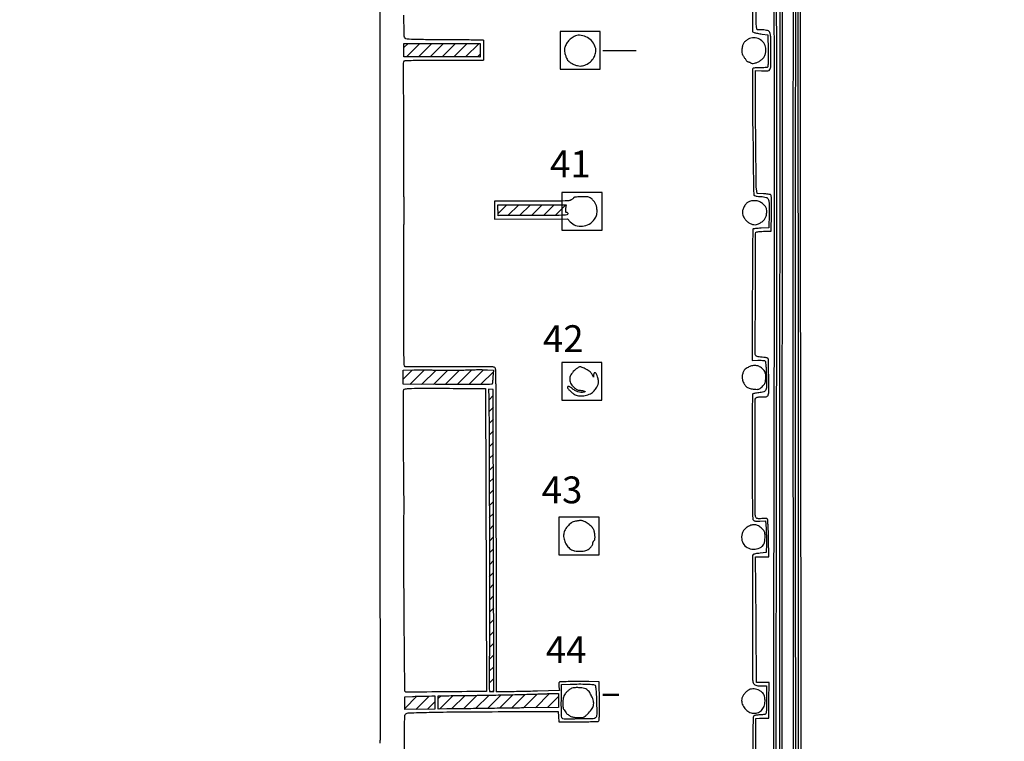
# Model space of a CAD drawing. Extents: x -1490 to 5165, y 0 to 8059.
# Drawn here: x -149 to 1029, y 4855 to 5719 of the extents above; entities that cross this region are included whole.
import ezdxf

# ---------------------------------------------------------------- set-up
doc = ezdxf.new("R2010")
doc.units = 0
doc.header["$MEASUREMENT"] = 0
for name, color, linetype in [('Marble', 7, 'Continuous'), ('Masonry', 7, 'Continuous'), ('Text', 7, 'Continuous')]:
    doc.layers.add(name, color=color, linetype=linetype)
doc.styles.get("Standard").update_dxf_attribs({"font": 'ARIALUNI.TTF'})

msp = doc.modelspace()

# ---------------------------------------------------------------- hatches: boundary and pattern name
at = {"layer": 'Masonry', "lineweight": 25, "ltscale": 40}
h = msp.add_hatch(dxfattribs=at)
h.set_pattern_fill('ANSI31', color=4, scale=80, style=0)
edge = h.paths.add_edge_path()
edge.add_arc((1659.6, 6281), 0.46, 0.4243, 49.6698, ccw=False)
edge.add_arc((-9021.6, 6201.9), 10681.9, 0.37632, 0.42444, ccw=False)
edge.add_arc((400.1, 6263.8), 1260, -0.0809, 0.3763, ccw=False)
edge.add_arc((-781.6, 6265.4), 2441.7, 359.6404, 359.9191, ccw=False)
edge.add_arc((2593.6, 6244.3), 933.5, 179.6403, 180.4152)
edge.add_arc((2521.1, 6243.7), 861, 180.4152, 181.2384)
edge.add_arc((2438, 6241.9), 777.9, 181.2385, 182.0227)
edge.add_arc((1752.2, 6217.7), 91.6, 182.0227, 185.8082)
edge.add_arc((1520.3, 6194.1), 141.5, 4.1134, 5.8081, ccw=False)
edge.add_arc((1582.8, 6198.6), 78.8, 1.4868, 4.1133, ccw=False)
edge.add_arc((1533.4, 6197.3), 128.1, 0.1406, 1.4868, ccw=False)
edge.add_arc((1660.9, 6197.7), 0.704, -53.5967, 0.1406, ccw=False)
edge.add_arc((1661.8, 6196.4), 0.804, 126.4034, 177.2968)
edge.add_arc((2592.9, 6152.5), 933, 177.2968, 177.6641)
edge.add_arc((1964.8, 6178.1), 304.4, 177.6641, 178.9658)
edge.add_arc((2229.4, 6173.3), 569, 178.9657, 179.7807)
edge.add_arc((-329, 6183.1), 1989.4, 359.4928, 359.7807, ccw=False)
edge.add_arc((-3802.8, 6213.9), 5463.4, 359.3574, 359.4928, ccw=False)
edge.add_arc((-4111.2, 6217.3), 5771.8, 359.22312, 359.35743, ccw=False)
edge.add_arc((-1995.3, 6188.6), 3655.7, 359.0341, 359.2232, ccw=False)
edge.add_line((1659.9, 6127), (1659.4, 6099.5))
edge.add_line((1659.4, 6099.5), (1653.5, 6098.9))
edge.add_arc((1641, 6227.2), 128.9, 274.5057, 275.5356, ccw=False)
edge.add_arc((1645.5, 6170.9), 72.4, 272.9204, 274.5057, ccw=False)
edge.add_arc((1641.4, 6251), 152.6, 272.2794, 272.9204, ccw=False)
edge.add_arc((1647.4, 6099), 0.452, 233.4644, 272.2793, ccw=False)
edge.add_arc((1647.5, 6099), 0.543, 180.0813, 233.4645, ccw=False)
edge.add_arc((5193906.1, 13451.5), 5192264.4, 180.0802166, 180.0811334, ccw=False)
edge.add_arc((116400.7, 6342.8), 114754, 180.042646, 180.080232, ccw=False)
edge.add_arc((2665.1, 6258.2), 1018.4, 178.9571, 180.0427, ccw=False)
edge.add_arc((1726.7, 6275.2), 79.8, 176.5734, 178.9571, ccw=False)
edge.add_arc((1649.7, 6279.8), 2.7, 148.9267, 176.5734, ccw=False)
edge.add_arc((1648.6, 6280.5), 1.41, 104.5198, 148.9266, ccw=False)
edge.add_arc((1651.8, 6268.1), 14.2, 96.3785, 104.5198, ccw=False)
edge.add_arc((1652.5, 6261.8), 20.5, 89.1409, 96.3784, ccw=False)
edge.add_arc((1652.2, 6240.5), 41.8, 84.89, 89.1409, ccw=False)
edge.add_arc((1651.2, 6229.6), 52.8, 81.7419, 84.89, ccw=False)
edge.add_arc((1658.5, 6279.7), 2.15, 49.6697, 81.7419, ccw=False)
h = msp.add_hatch(dxfattribs=at)
h.set_pattern_fill('ANSI31', color=6, scale=80, style=0)
edge = h.paths.add_edge_path()
edge.add_arc((492.7, 3759.9), 0.109, 2.7647, 85.8909, ccw=False)
edge.add_arc((244.6, 3747.9), 248.5, 2.3788, 2.7645, ccw=False)
edge.add_arc((418, 3755.1), 75, 0.8949, 2.3788, ccw=False)
edge.add_arc((345.6, 3754), 147.4, 0, 0.8948, ccw=False)
edge.add_line((493, 3754), (493, 3748))
edge.add_line((493, 3748), (471.7, 3747.9))
edge.add_arc((447.7, 10912.3), 7164.4, 269.92097, 270.19255, ccw=False)
edge.add_arc((508.7, 55150), 51402.1, 269.85745, 269.92093, ccw=False)
edge.add_arc((13888.3, 5432745.4), 5429014.2, 269.8567591, 269.8574467, ccw=False)
edge.add_arc((315.7, 3748.5), 0.338, 213.8048, 269.8568, ccw=False)
edge.add_arc((318, 3750.1), 3.14, 188.9959, 213.8048, ccw=False)
edge.add_arc((343.7, 3754.1), 29.2, 184.1783, 188.9959, ccw=False)
edge.add_arc((345, 3754.2), 30.5, 179.8526, 184.1783, ccw=False)
edge.add_arc((314.8, 3754.3), 0.262, 58.2824, 179.8525, ccw=False)
edge.add_arc((315.1, 3754.7), 0.229, 238.2826, 328.5006)
edge.add_arc((314.2, 3755.3), 1.3, 328.5005, 353.8966)
edge.add_arc((310.1, 3755.7), 5.39, 353.8965, 364.9679)
edge.add_arc((296, 3754.5), 19.5, 4.968, 9.2174)
edge.add_line((315.3, 3757.6), (314.7, 3761.3))
edge.add_line((314.7, 3761.3), (403.6, 3760.7))
edge.add_arc((-3125.4, -497819), 501592, 89.592987, 89.596883, ccw=False)
edge.add_arc((-1386.3, -252976.9), 256743.8, 89.586518, 89.592935, ccw=False)
edge.add_arc((-46596.2, -6517853.4), 6521783.4, 89.58630755, 89.58653673, ccw=False)
edge.add_arc((492.5, 3756.8), 3.19, 85.8908, 89.5863, ccw=False)
h = msp.add_hatch(dxfattribs=at)
h.set_pattern_fill('ANSI31', color=6, scale=80, style=0)
edge = h.paths.add_edge_path()
edge.add_arc((346.5, -7693.9), 13367.8, 89.76116, 89.77217)
edge.add_arc((341.1, -9065.5), 14739.5, 89.77223, 89.8552)
edge.add_arc((349, -5934.5), 11608.4, 89.85524, 89.95448)
edge.add_line((358.2, 5674), (311, 5674))
edge.add_line((311, 5674), (311, 5682))
edge.add_line((311, 5682), (311, 5690))
edge.add_line((311, 5690), (387.5, 5690))
edge.add_line((387.5, 5690), (402, 5690))
edge.add_line((402, 5690), (402.3, 5673.8))
h = msp.add_hatch(dxfattribs=at)
h.set_pattern_fill('ANSI31', color=6, scale=80, style=0)
edge = h.paths.add_edge_path()
edge.add_arc((432.1, 14566), 9069, 269.94558, 269.99998)
edge.add_line((432.1, 5497), (504.9, 5497))
edge.add_line((504.9, 5497), (504.3, 5492.5))
edge.add_arc((552.9, 5486.6), 48.9, 173.0178, 175.8435)
edge.add_arc((508.2, 5489.8), 4.11, 175.8434, 193.1743)
edge.add_arc((505.2, 5489.1), 1.05, 193.1743, 235.0229)
edge.add_arc((505.4, 5489.3), 1.34, 235.023, 270)
edge.add_arc((505.4, 5486.6), 1.45, 63.8935, 90, ccw=False)
edge.add_arc((505.4, 5486.5), 1.52, 38.7374, 63.8935, ccw=False)
edge.add_arc((505.1, 5486.3), 1.87, 16.4409, 38.7374, ccw=False)
edge.add_arc((504.2, 5486), 2.81, 0, 16.4409, ccw=False)
edge.add_arc((505.7, 5486), 1.3, 276.4956, 360, ccw=False)
edge.add_arc((497, 5562.8), 78.6, 272.0559, 276.4956, ccw=False)
edge.add_arc((487.3, 5833.2), 349.1, 270.1111, 272.0559, ccw=False)
edge.add_arc((450.8, 24629.7), 19145.7, 270.00134, 270.11112, ccw=False)
edge.add_arc((451.4, -765.7), 6249.7, 90.00129, 90.22543)
edge.add_arc((465.6, -4375.5), 9859.5, 90.22542, 90.24388)
edge.add_line((423.6, 5483.9), (423.5, 5497))
h = msp.add_hatch(dxfattribs=at)
h.set_pattern_fill('ANSI31', color=2, scale=80, style=0)
edge = h.paths.add_edge_path()
edge.add_arc((363.5, 5633.7), 334.8, 269.2263, 270.3012)
edge.add_arc((361.1, 6089.9), 791.1, 270.3011, 270.8665)
edge.add_arc((360.8, 6113.9), 815, 270.8665, 271.4287)
edge.add_arc((369.7, 5757.3), 458.3, 271.4287, 272.2939)
edge.add_arc((400.9, 4977.7), 321.9, 91.1415, 92.2938, ccw=False)
edge.add_arc((401.5, 4946.7), 352.9, 90.0659, 91.1414, ccw=False)
edge.add_arc((401.5, 4985.2), 314.4, 88.9935, 90.0658, ccw=False)
edge.add_arc((405.9, 5239.3), 60.3, 85.3479, 88.9934, ccw=False)
edge.add_line((410.8, 5299.3), (418.1, 5298.8))
edge.add_line((418.1, 5298.8), (417.4, 5290.6))
edge.add_arc((-209.5, 5343.6), 629.2, 354.8873, 355.1731, ccw=False)
edge.add_arc((88.2, 5316.9), 330.3, 354.4244, 354.8874, ccw=False)
edge.add_arc((-1601, 5481.8), 2027.5, 354.3576, 354.4245, ccw=False)
edge.add_arc((416.4, 5282.5), 0.257, 320.9391, 354.3574, ccw=False)
edge.add_arc((416, 5282.9), 0.843, 270.4889, 320.9392, ccw=False)
edge.add_arc((114.3, 40635.9), 35355.1, 270.45571, 270.48894, ccw=False)
edge.add_arc((370.4, 8439.7), 3158, 270.0544, 270.4557, ccw=False)
edge.add_arc((368.8, 10109.3), 4827.5, 269.7624, 270.0543, ccw=False)
edge.add_line((348.7, 5281.8), (310, 5282))
edge.add_line((310, 5282), (310, 5290.5))
edge.add_line((310, 5290.5), (310, 5298.9))
edge.add_line((310, 5298.9), (322.7, 5299.2))
edge.add_arc((335.3, 4744.5), 554.9, 90.7529, 91.295, ccw=False)
edge.add_arc((335.2, 4754.4), 545, 90.2035, 90.7529, ccw=False)
edge.add_arc((335, 4811.9), 487.5, 89.6691, 90.2035, ccw=False)
edge.add_arc((337.4, 5229.8), 69.6, 87.4213, 89.6691, ccw=False)
edge.add_arc((347.1, 5446.2), 147.1, 267.4213, 268.499)
edge.add_arc((373, 6432.3), 1133.5, 268.499, 268.7382)
edge.add_arc((375.8, 6560.1), 1261.3, 268.7382, 268.9867)
edge.add_arc((376.9, 6621.9), 1323.1, 268.9867, 269.2264)
h = msp.add_hatch(dxfattribs=at)
h.set_pattern_fill('ANSI31', color=2, scale=80, style=0)
edge = h.paths.add_edge_path()
edge.add_line((413.2, 4914.2), (418.5, 4914.2))
edge.add_line((418.5, 4914.2), (418.5, 4918.5))
edge.add_line((418.5, 4918.5), (417.9, 5276))
edge.add_line((417.9, 5276), (412.2, 5276.1))
edge.add_arc((411.3, 5275.6), 0.977, 0.8447, 25.7632, ccw=False)
edge.add_arc((-12860.5, 5079.9), 13274.2, 0.7476, 0.84477, ccw=False)
edge.add_arc((-3047.8, 5208), 3460.7, 0.237, 0.7476, ccw=False)
edge.add_arc((-24867.1, 5117.7), 25280.2, 0.11918, 0.23698, ccw=False)
edge.add_arc((-117455.5, 4925.2), 117868.8, 0.060724, 0.119166, ccw=False)
edge.add_arc((-19590.8, 5028.9), 20004, -0.15639, 0.06065, ccw=False)
edge.add_arc((-165677.8, 5427.8), 166091.6, 359.824273, 359.843575, ccw=False)
edge.add_line((413, 4918.4), (413.2, 4914.2))
h = msp.add_hatch(dxfattribs=at)
h.set_pattern_fill('ANSI31', color=2, scale=80, style=0)
edge = h.paths.add_edge_path()
edge.add_line((348.1, 4893.2), (312, 4892.8))
edge.add_line((312, 4892.8), (312, 4900.3))
edge.add_line((312, 4900.3), (312, 4907.8))
edge.add_line((312, 4907.8), (321.2, 4908.4))
edge.add_arc((330.6, 4757.8), 150.9, 91.2284, 93.5483, ccw=False)
edge.add_arc((454.3, -1010.8), 5920.8, 91.06367, 91.22845, ccw=False)
edge.add_arc((437.4, -102.1), 5011.9, 91.0229, 91.0637, ccw=False)
edge.add_line((347.9, 4909), (348.1, 4893.2))
h = msp.add_hatch(dxfattribs=at)
h.set_pattern_fill('ANSI31', color=6, scale=80, style=0)
edge = h.paths.add_edge_path()
edge.add_arc((437.4, -102.1), 5011.9, 90.8315, 90.9756, ccw=False)
edge.add_arc((470.6, -2392.5), 7302.6, 90.65633, 90.83142, ccw=False)
edge.add_arc((307.7, 11834), 6924.9, 270.6563, 270.84561)
edge.add_arc((322.1, 10854.8), 5945.5, 270.84565, 271.05788)
edge.add_arc((329.9, 10431.1), 5521.7, 271.058, 271.2525)
edge.add_arc((439.8, 5406.4), 495.9, 271.2526, 272.3918)
edge.add_arc((526.3, 3335.1), 1577.3, 92.1305, 92.3918, ccw=False)
edge.add_arc((538.6, 3006.3), 1906.3, 91.9038, 92.1305, ccw=False)
edge.add_arc((532.2, 3196.7), 1715.8, 91.6757, 91.9038, ccw=False)
edge.add_arc((493.8, 4509.4), 402.5, 91.0063, 91.6757, ccw=False)
edge.add_line((486.7, 4911.8), (496, 4912))
edge.add_line((496, 4912), (496, 4903.7))
edge.add_line((496, 4903.7), (496, 4903.7))
edge.add_line((496, 4903.7), (496, 4895.3))
edge.add_line((496, 4895.3), (454.2, 4894.6))
edge.add_arc((302.4, 13942.6), 9049.3, 270.83737, 270.96135, ccw=False)
edge.add_arc((105.7, 27400.2), 22508.3, 270.77465, 270.83745, ccw=False)
edge.add_arc((93.4, 28305.1), 23413.3, 270.71241, 270.77475, ccw=False)
edge.add_arc((213.5, 18647.6), 13755, 270.61963, 270.71245, ccw=False)
edge.add_line((362.2, 4893.4), (352.1, 4893.3))
edge.add_line((352.1, 4893.3), (352.1, 4909.1))

# ---------------------------------------------------------------- linework, layer by layer
at = {"layer": 'Marble', "color": 5, "lineweight": 25, "ltscale": 50}
msp.add_line((549, 5681.7), (588.8, 5681.7), dxfattribs=at)
at = {"layer": 'Marble', "color": 1, "lineweight": 50, "ltscale": 40}
msp.add_line((548.9, 4910.3), (567.9, 4910.3), dxfattribs=at)
at = {"layer": 'Masonry', "color": 7, "lineweight": 25, "ltscale": 40}
for p, q in [((406.1, 5694.1), (406, 5670.2)), ((310.8, 5506.5), (311, 5473.3)), ((419.3, 5501.2), (419.3, 5479.7)), ((420.9, 5282.7), (420.9, 5282.3)), ((420.9, 5282.3), (421.3, 4914)), ((408.4, 5276.9), (409.9, 4914.3))]:
    msp.add_line(p, q, dxfattribs=at)
at = {"layer": 'Masonry'}
for points in [[(191.6, 3348, -0.000001), (191.7, 3862.9, -0.000017), (191.9, 4366.6, -0.013557), (192.6, 4391.5, -0.008129), (192.9, 4396, -0.015528), (193.3, 4399.7, -0.012351), (193.8, 4402.5, -0.200107), (194.3, 4403.3, -0.1247), (195.2, 4403.6, -0.007041), (198, 4403.8, -0.01045), (201.4, 4403.9, -0.007448), (205.3, 4403.9, -0.005467), (210.9, 4403.7, -0.038626), (213.6, 4403.4, -0.089128), (215.1, 4402.8, -0.134245), (216.1, 4401.8, -0.123131), (216.6, 4399.7, -0.000027), (216.8, 4293, -0.000445), (216.8, 4157.7, -0.000138), (216.7, 3954.2, -0.000018), (216.2, 3571.5, -0.000266)], [(2657.4, 1565.8, 0.000003), (3504.2, 1565.1, 0.19914)], [(188.3, 4844.2, 0.000001), (188, 4621.8, 0.000121)], [(187, 3551, -0.000001), (186.6, 3328.7, -0.200975)], [(1432.6, 5813.3, 0.000001), (1576.1, 5813.1, 0.000112)], [(788.5, 3874.9, 0.000077), (788.2, 4083.4, 0.000128), (787.9, 4258.9, 0.000001), (787.6, 4418.4, 0.138811), (787.4, 4419.1, -0.138809), (787.1, 4420.2, -0.000002), (786.7, 4665.9, -0.000116), (786.2, 4978.1, -0.000034), (785.5, 5456.2, -0.000086), (785.3, 5679.8, -0.001104), (785.4, 5763.4, -0.000307), (785.6, 5814.9, -0.259099), (786.8, 5817, -0.134567), (788.5, 5817.5, -0.001696), (800.2, 5817.7, -0.003892), (815.8, 5817.7, -0.001303), (838.5, 5817.5, 0.000087), (861.3, 5817.3, 0.00005), (888.8, 5817, 0.00005), (916.4, 5816.7, 0.000084), (939.5, 5816.5, 0.000303), (1022, 5815.8, 0.000502), (1091.7, 5815.2, 0.000442)], [(752.3, 3558, -0.000002), (752.5, 3420.5, -0.000001), (752.9, 3257.3, -0.000001), (753.2, 3095, -0.000002), (753.5, 2960.5, 0.000067)], [(3509.7, 3402.6, -0.000011), (3508.7, 3997, -0.000005), (3507.7, 4601.7, -0.014501)], [(763.9, 4029.5, -0.000001), (763.9, 4127.4), (763.8, 4295.1), (763.8, 4488.8), (763.8, 4685), (763.7, 4871.8), (763.7, 5037), (763.7, 5177.2, 0.000003), (763.7, 5211.5, -0.000181), (763.7, 5241.9, -0.000017), (763.7, 5316, -0.000022), (763.8, 5404.4, -0.000017), (763.8, 5500, 0.000062), (763.9, 5595.7, 0.000079), (763.9, 5684.3, 0.000062), (763.9, 5758.6, 0.000628)], [(778.8, 1932.2, 0.000003), (778.8, 1566.4, 0.139322)], [(760.2, 1553.2, -0.000002), (759.6, 1798.8, -0.000152)], [(1396.7, 5842.7, 0.000015), (1073.5, 5843.5, -0.00015), (998.3, 5843.8, -0.000159), (924.7, 5844, -0.000151), (861.3, 5844.3, -0.000734), (825.2, 5844.5, 0.00107), (800.6, 5844.6, 0.00178), (779.8, 5844.6, 0.00013), (761.2, 5844.5, 0.359799), (760.9, 5844.2, 0.046035), (760.8, 5843.6), (760.6, 5613, 0.000027), (760.5, 5359.3, 0.000016), (760.3, 5058, -0.000009), (760.1, 4754.9, -0.000014), (760, 4495.2, -0.000003), (759.8, 4266.6, -0.000637), (759.8, 4245, 0.001328), (759.8, 4175.9, 0.000039), (760.4, 3885.9, 0.00008)], [(3525.5, 5699, 0.000003), (3525.1, 5842.9, 0.216233)], [(3512.2, 5829.6, -0.000004), (3512.7, 5661.4, -0.000247)], [(753.5, 5754.1, -0.000658), (753.9, 5652, -0.000569), (754, 5544.8, -0.000427), (753.9, 5412.3, -0.000161), (753.6, 5227, 0.000393), (753.3, 5039.5, 0.00008), (753.1, 4707.3, 0.000007), (752.9, 4332.7, 0.00838), (753.2, 4317.5, -0.011167), (753.2, 4315.9, -0.000049), (753, 4299.2, -0.000239), (752.8, 4280.2, -0.000151), (752.5, 4258, 0.00049), (752.2, 4235.1, 0.000607), (752, 4213.7, 0.000496), (751.9, 4195.8, 0.004553), (751.9, 4188, -0.00168), (751.9, 4183, -0.002025)], [(220.9, 4580.5, -0.000001), (220.9, 4632.6, -0.000001), (220.9, 4685, -0.000001), (221, 4730.9, -0.000004), (221, 4759.3)], [(3528.9, 4760.7, 0.000002), (3528.6, 4847.5, 0.138445)], [(2916.3, 5845.9, -0.000007), (2708.2, 5846.3, -0.000026)], [(3514, 4947.8, 0.000003), (3514.3, 4838.7, 0.138617)], [(756, 3669.1, -0.000124), (755.9, 4173.6, -0.000133), (756.2, 4697.4, -0.000281), (756.7, 5103.5, 0.000153), (756.9, 5255.1, 0.000133), (757.1, 5413.6, 0.000134), (757.1, 5556.8, 0.0004), (757, 5654.9, -0.000222), (756.9, 5760.4, -0.001551), (757.1, 5812, -0.000353), (757.3, 5846.6, -0.247184), (758.1, 5848.2, -0.14814), (759.5, 5848.6, -0.00033), (780.4, 5848.7, -0.001995), (805.4, 5848.7, -0.000951), (837.5, 5848.5, 0.000373), (876.5, 5848.3, 0.000137), (931.7, 5848, 0.000136), (991.9, 5847.7, 0.000163), (1048.5, 5847.5, 0.00005), (1154.2, 5847.1, 0.000032), (1277.5, 5846.7, 0.000024), (1433.6, 5846.2, 0.00001), (1644.5, 5845.5, 0.000081)], [(2151.8, 5847.7, 0.000006), (2045.7, 5848, 0.000006), (1938.3, 5848.3, 0.00001)], [(3521.6, 2487.1, 0.000001), (3521.9, 2431.7, 0.000001), (3522.2, 2371.9, 0.000001), (3522.5, 2316.5, -0.000081)], [(1165.7, 5829, 0.000049), (1105.1, 5829.3, 0.000085), (1055, 5829.5, -0.000274), (1007, 5829.7, -0.000195), (953.1, 5830, -0.000197), (901.7, 5830.3, -0.000418), (862, 5830.6, 0.000511), (815.8, 5830.9, 0.003637), (793.5, 5830.9, 0.002087), (779.1, 5830.7, 0.22018), (777.3, 5829.9, 0.17319), (776.7, 5828.1, 0.000012), (776.5, 5665.8, 0.000312), (776.4, 5448.8, 0.000072), (776.5, 5084, 0.000074), (776.6, 4796.4, 0.000117), (776.8, 4549.1, 0.000028), (777.1, 4332.6, 0.00456), (777.3, 4308.5, -0.004297), (778.1, 4233.2, -0.000199), (778.6, 3977.7, -0.00032)], [(1141, 5839.5, -0.000012), (1195.4, 5839.3, -0.000007), (1259.7, 5839, -0.000007), (1323.5, 5838.7, -0.000013), (1376, 5838.5, 0.000306)], [(1301.9, 5824, 0.000032), (1560.7, 5823.1, 0.000195)], [(782.2, 3339.1, 0.000021), (782, 3990.9, 0.002467)], [(1029.7, 5874.3, -0.000006), (1001.7, 5874.2, -0.000009), (976.6, 5874.1, -0.000006), (955.4, 5874, -0.000108)], [(1384.2, 5813.9, -0.000009), (1431.6, 5813.6, -0.133187)], [(1081, 5819.5, -0.000224), (1019.8, 5819.7, -0.000244), (960.2, 5820, -0.000229), (909.1, 5820.3, -0.001194), (881, 5820.5, 0.000137), (827.2, 5821.1, 0.000955), (800.9, 5821.3, 0.000155), (783.1, 5821.4, 0.200632), (782.5, 5821.2, 0.198885), (782.1, 5820.3), (782.6, 5154, 0.000044), (783, 4564.1, 0.000693), (783.5, 4363, 0.000067), (783.7, 4302.8, 0.000048), (784, 4235.6, 0.000049), (784.2, 4171.7, 0.000105), (784.4, 4122.5, -0.000187)], [(781.5, 4075.5, -0.001696), (780.7, 4202.8, -0.000407), (780.1, 4414.1, -0.000306), (779.8, 4714.3, -0.000101), (779.6, 5154.8, -0.000053), (779.6, 5549.9, -0.000524), (779.8, 5715.9, -0.000062), (780, 5823.2, -0.211272)], [(1220.4, 5850.7, 0.000033), (1151.7, 5851, 0.000033), (1080.9, 5851.3, 0.00005)], [(950.5, 5840.3, 0.000035), (1018.4, 5840, 0.000035), (1085.7, 5839.7, 0.000063)], [(282, 5786.5, 0.000145), (282, 5739.5, 0.000144), (282, 5692.5, -0.000051), (282.1, 5587.8, -0.000119), (282.1, 5509.6, -0.0001), (282.1, 5423.7, -0.000027), (282.1, 5287, 0.000203), (282.1, 5208.9, 0.000155), (282.1, 5123.2, 0.000156), (282.2, 5043, 0.000366), (282.4, 4983, -0.000485), (282.5, 4935.2, -0.000744), (282.4, 4893.7, -0.00024), (282.4, 4857.8, -0.021385), (282.1, 4852.5, -0.006339)], [(728, 5771.2), (728, 5704), (730.2, 5703.1, 0.040324), (731.5, 5702.7, 0.00832), (733.9, 5702.2, 0.008698), (736.7, 5701.7, 0.008094), (739.5, 5701.3), (746.5, 5700.5), (746.8, 5681.6, -0.004303), (746.8, 5673.9, -0.007887), (746.7, 5667.7, -0.00371), (746.5, 5662.6, -0.186159), (746.1, 5661.7, -0.163681), (745.3, 5661.3, -0.012199), (743.1, 5661.1, -0.015885), (740.3, 5660.9, -0.011361), (737.1, 5660.9, 0.010591), (733.7, 5660.9, 0.022111), (731.1, 5660.7, 0.02277), (729.2, 5660.4, 0.207063), (728.5, 5660, 0.139294), (728, 5658.2, 0.000257), (728, 5627.7, 0.002172), (728.1, 5598.5, 0.003672), (728.6, 5574, -0.002479), (728.7, 5566.4, -0.000982), (728.8, 5555.9, -0.000972), (728.9, 5544.5, -0.001218), (729, 5534, 0.002794), (729.1, 5524.5, 0.004352), (729.2, 5516.4, 0.001375), (729.5, 5509.3, 0.136853), (729.8, 5508.4, 0.185542), (730.4, 5507.9, 0.015356), (732.5, 5507.4, 0.018894), (735, 5507, 0.013406), (737.9, 5506.8, -0.040261), (744.3, 5505.8, -0.228781), (746.8, 5503.7, -0.109095), (747.8, 5499.5, -0.006415), (747.8, 5486), (747.5, 5469.5), (738.2, 5468.9, 0.004508), (734.7, 5468.7, 0.006925), (731.6, 5468.4, 0.002838), (728.9, 5468.1, 0.167844), (728.5, 5467.9, 0.196393), (728.3, 5467.4, 0.000051), (728.1, 5444.5, 0.000942), (727.9, 5419.1, 0.00057), (727.8, 5389), (727.5, 5310.7), (734.5, 5310.9, -0.011506), (737.3, 5310.9, -0.014857), (739.8, 5310.7, -0.01261), (741.9, 5310.5, -0.114212), (742.8, 5310.2, -0.208717), (743.4, 5309.2, -0.01383), (743.9, 5305.8, -0.014009), (744.3, 5300.9, -0.00439), (744.6, 5293.4, -0.007191), (744.9, 5280.1, -0.100301), (743.9, 5275.4, -0.222238), (741.4, 5273, -0.053999), (735.6, 5271.9, 0.013696), (733, 5271.6, 0.019271), (730.6, 5271.2, 0.015826), (728.7, 5270.7, 0.186111), (728.2, 5270.3, 0.137341), (727.9, 5269.3, 0.000142), (727.7, 5247.7, 0.001364), (727.6, 5223.6, 0.000836), (727.6, 5195.1, 0.000665), (727.7, 5156.3, 0.003656), (728, 5135.4, 0.002045), (728.3, 5121.4, 0.167952), (729.1, 5119.4, 0.1147), (730, 5118.7, 0.065911), (731.5, 5118.3, 0.040325), (733.6, 5118.1, 0.011539), (736.9, 5118.2), (743.5, 5118.5), (744.2, 5109.5, -0.010104), (744.5, 5105.3, -0.005484), (744.6, 5100.2, -0.005461), (744.7, 5095, -0.008603), (744.6, 5090.5), (744.2, 5080.5), (737, 5079.8, 0.011313), (734.2, 5079.5, 0.015215), (731.6, 5079.1, 0.012269), (729.5, 5078.6, 0.135688), (728.8, 5078.2, 0.199086), (727.9, 5076, 0.000111), (728, 5002.2, 0.000221), (728.1, 4929.5, 0.090578), (729, 4924.6, 0.127475), (730, 4923.1, 0.075712), (731.9, 4921.9, 0.065947), (734.3, 4921.2, 0.056093), (737, 4921.2, -0.018243), (737.8, 4921.2, -0.005358), (739, 4921.2, -0.005373), (740.4, 4921.2, -0.005747), (741.7, 4921.2), (744.9, 4921), (744.9, 4904.6, -0.004094), (744.8, 4896.9, -0.013289), (744.6, 4891.8, -0.012965), (744.3, 4888.3, -0.20219), (743.7, 4887.3, -0.111615), (742.9, 4886.9, -0.016186), (741.1, 4886.6, -0.01766), (739, 4886.3, -0.014296), (736.7, 4886.2, 0.017076), (734.4, 4886.1, 0.020451), (732.2, 4885.9, 0.019635), (730.4, 4885.5, 0.112671), (729.6, 4885, 0.21583), (728.8, 4883.5, 0.002118), (728.5, 4870.5, 0.003973), (728.3, 4850.9, 0.000678), (728.2, 4813.7, 0.000963)], [(406.1, 5694.1, 0.000626), (386.7, 5694.2, -0.000508), (343.6, 5694.5, -0.004993), (325.4, 5694.8, -0.005638), (314.7, 5695.2, -0.186077), (312.3, 5696.2, -0.194947), (311.3, 5698.8, -0.00125), (310.9, 5724, -0.002191)], [(732, 4816.4, -0.00077), (732.1, 4861.7), (732.1, 4882), (736.3, 4882.2, -0.000931), (738.2, 4882.2, -0.000623), (740.3, 4882.3, -0.000627), (742.4, 4882.4, -0.001236), (744, 4882.4), (747.5, 4882.5), (747.6, 4903.7), (747.8, 4925), (740.4, 4925, -0.003166), (737.6, 4925, -0.005185), (735.1, 4925.1, -0.001141), (733.1, 4925.1, -0.309344), (732.9, 4925.2, -0.0813), (732.9, 4925.5, -0.000004), (732.7, 4947.5, -0.000175), (732.5, 4971.7, -0.000106), (732.3, 5000.5), (731.8, 5075.5), (739.6, 5075.5), (747.5, 5075.5), (747.2, 5097.5, 0.003816), (747, 5106.4, 0.006876), (746.6, 5113.7, 0.003211), (746.2, 5119.6, 0.156402), (745.8, 5120.7, 0.1488), (745, 5121.2, 0.049251), (743.7, 5121.5, 0.034979), (741.7, 5121.5, 0.013961), (739, 5121.3, -0.012392), (736.2, 5121.1, -0.042809), (734.3, 5121.2, -0.072096), (733.1, 5121.5, -0.152515), (732.4, 5122.1, -0.140446), (731.4, 5125.6, -0.0002), (731.2, 5194.1, -0.000166), (731.1, 5262.9, -0.175286), (732.1, 5265.6, -0.138413), (733, 5266.2, -0.037424), (734.6, 5266.7, -0.029906), (736.8, 5266.9, -0.014676), (739.6, 5267, 0.009132), (743.4, 5267.1, 0.068839), (745.2, 5267.4, 0.141501), (746.2, 5268.1, 0.083632), (746.9, 5269.3, 0.086801), (747.4, 5271.8, 0.00369), (747.5, 5280.8, 0.004801), (747.4, 5293.3, 0.001506), (747, 5312.1, 0.22004), (746.6, 5313, 0.095263), (745.5, 5313.6, 0.043443), (743.4, 5314, 0.00861), (739.5, 5314.5, -0.009834), (735.8, 5314.9, -0.039295), (733.6, 5315.4, -0.071302), (732.2, 5316, -0.181104), (731.6, 5316.8, -0.070469), (731.3, 5318.8, -0.000029), (731.5, 5389.1, -0.000095), (731.6, 5457.3, -0.021262), (731.9, 5463.7, -0.310235), (732.4, 5464.3, -0.030299), (734.2, 5464.7, -0.024094), (737.1, 5465, -0.007885), (741.2, 5465.2), (750.5, 5465.5), (750.8, 5486.6, 0.002743), (750.8, 5497.1, 0.011725), (750.7, 5503.4, 0.012747), (750.4, 5507.5, 0.199242), (749.8, 5508.8, 0.119292), (748.9, 5509.2, 0.013317), (746.7, 5509.6, 0.015587), (744, 5510, 0.012044), (741, 5510.2), (733.5, 5510.6), (732.8, 5516, -0.026645), (732.5, 5520.1, -0.000573), (732.3, 5539.9, -0.001316), (732, 5563, -0.000887), (731.8, 5589.5), (731.5, 5657.5), (738.7, 5657.2, 0.026523), (746.4, 5657.2, 0.271243), (748.9, 5658.9, 0.11067), (749.9, 5662.9, 0.003233), (750, 5680.4, 0.004333), (749.8, 5697.9, 0.0889), (748.8, 5703.1, 0.242875), (746.1, 5705.4, 0.053906), (739.9, 5706.3), (733.6, 5706.5), (732.9, 5710, -0.047986), (732.6, 5712.6, -0.000576), (732.4, 5730.1, -0.001724)], [(310.8, 5506.5, -0.023346), (310.8, 5507.3, -0.000225), (310.7, 5586.5, -0.000167), (310.6, 5666.3, -0.199005), (311.8, 5669.2, -0.195088), (313, 5669.7, -0.000489), (331.1, 5670, -0.002497), (353.8, 5670.1, -0.000928), (385.7, 5670.2, 0.000665), (406, 5670.2, 0.000256)], [(785.5, 3854.2, 0.000008), (785.6, 3671.8, 0.000296)], [(419.3, 5479.7), (506.8, 5480.3), (510, 5476.7, 0.128143), (516.4, 5472.3, 0.110714), (524.6, 5471.3, 0.105603), (532.7, 5473.9, 0.107044), (538.9, 5479.6, 0.025189), (540.5, 5482, 0.055669), (541.4, 5484.1, 0.053397), (541.9, 5486.3, 0.021562), (542, 5489.5, 0.036102), (541.7, 5493.8, 0.064633), (540.7, 5497.2, 0.065058), (538.9, 5500.3, 0.037063), (536, 5503.5, 0.037577), (533.9, 5505.2, 0.092123), (532.1, 5506.1, 0.053952), (529.5, 5506.4, 0.006734), (523.9, 5506.5, 0.010475), (520.4, 5506.4, 0.01584), (517.3, 5506.2, 0.011239), (514.9, 5505.9, 0.205731), (514.2, 5505.5, -0.058328), (513.8, 5505, -0.013552), (512.9, 5504.2, -0.013804), (511.8, 5503.4, -0.013129), (510.7, 5502.7, -0.13295), (507.2, 5501.6, -0.005851), (494, 5501.2, -0.004084), (470.9, 5501.1, -0.000287), (419.3, 5501.2, -0.000049)], [(420.9, 5282.7, 0.00578), (421, 5290.5, 0.003629), (420.9, 5297.5, 0.038942), (420.7, 5300.3, 0.116338), (420.1, 5301.7, 0.158813), (418.9, 5302.5, 0.075037), (417.3, 5302.8, 0.000465), (402.2, 5302.9, 0.001894), (385, 5302.9, 0.001205), (365, 5302.8, -0.001163), (345.1, 5302.8, -0.001905), (328.2, 5302.8, -0.000206), (313.1, 5302.9, -0.197141), (312.5, 5303.1, -0.186963), (311.4, 5305.6, -0.00549), (311, 5317.1, -0.00585), (310.8, 5335.4, -0.000864), (310.8, 5372.5, 0.000437), (310.9, 5391.1, 0.000104), (310.9, 5422, 0.000062), (310.9, 5453.5, 0.00125), (310.9, 5463.2, -0.006955), (311, 5472.9, -0.015896), (311, 5473.3, -0.098631)], [(409.9, 4914.3, -0.000154), (362.4, 4913.9, -0.000149), (314.2, 4913.5, -0.19979), (312.5, 4914.2, -0.197992), (312, 4915.4, -0.000041), (311.4, 4984.8, -0.000999), (311, 5050.1, -0.001664), (311, 5105, 0.000147), (311, 5120.7, 0.000227), (311.1, 5134.2, 0.000065), (311.1, 5146, 0.007503), (311.1, 5147.5, -0.006464), (310.7, 5167.1, -0.000541), (310.6, 5217.6, -0.000035), (310.6, 5274.7, -0.139506), (310.9, 5275.9, -0.209342), (311.5, 5276.3, -0.011707), (313.9, 5276.7, -0.016412), (316.7, 5277, -0.011152), (320, 5277.2, -0.009656), (334, 5277.4, -0.000821), (369.8, 5277.2, -0.000122), (408.4, 5276.9, -0.000004)], [(751.5, 4163.9, 0.000017), (751.7, 3975, 0.00018)], [(311.3, 4814.3, -0.000451), (311.5, 4858.9, -0.005648), (311.7, 4875.8, -0.007826), (312.1, 4885.4, -0.22392), (313.3, 4887.5, -0.151097), (316.9, 4888.7, -0.001945), (341.1, 4889.4, -0.00392), (375.1, 4889.9, -0.000988), (430.5, 4890.2), (495.5, 4890.5), (495.8, 4884.2), (496.1, 4878), (519.3, 4878, 0.003285), (528.3, 4878.1, 0.005044), (536.1, 4878.3, 0.001871), (542.7, 4878.5, 0.131733), (543.8, 4878.8, 0.232554), (544.5, 4880, 0.011557), (544.8, 4884.3, 0.011111), (544.9, 4891.1, 0.00238), (544.9, 4902.8), (544.7, 4926), (532.1, 4926.1, 0.002904), (518.4, 4926.2, 0.005494), (507.4, 4926.1, 0.002473), (498.4, 4925.9, 0.131222), (496.8, 4925.4, 0.199183), (496.4, 4924.8, 0.038826), (496.2, 4923.6, 0.033197), (496.2, 4922, 0.018678), (496.4, 4920), (497, 4915.3), (470.8, 4914.7, -0.001128), (459.7, 4914.4, -0.001002), (448.2, 4914.2, -0.001006), (437.9, 4914, -0.003096), (430.9, 4914), (421.3, 4914)], [(2865.8, 1569.1, -0.00001), (2423.4, 1569.1, -0.005205)], [(397.4, 4728.9, -0.000012), (376, 4728.9, -0.000016)]]:
    msp.add_lwpolyline(points, format="xyb", dxfattribs=at)
at = {"layer": 'Masonry', "color": 7, "lineweight": 25, "ltscale": 40}
for points in [[(497.7, 5704.2), (497.7, 5659.1), (545.8, 5659.1), (545.8, 5704.2)], [(499.9, 5511.7), (499.9, 5466.6), (548, 5466.6), (548, 5511.7)], [(499.8, 5308.2), (499.8, 5263), (547.9, 5263), (547.9, 5308.2)], [(496.4, 5123.1), (496.4, 5078), (544.5, 5078), (544.5, 5123.1)]]:
    msp.add_lwpolyline(points, close=True, dxfattribs=at)
at = {"layer": 'Masonry'}
for points in [[(514.5, 5698.4, 0.058586), (510, 5695.2, 0.055292), (506.3, 5691, 0.058884), (503.8, 5686.4, 0.095025), (503, 5682.1, 0.057798), (503.4, 5678.9, 0.029285), (504.5, 5675.1, 0.029152), (506.1, 5671.4, 0.071472), (507.7, 5669.1, 0.073519), (510.3, 5667, 0.030356), (514.3, 5665, 0.030419), (518.5, 5663.5, 0.069488), (521.8, 5663, 0.0939), (527.5, 5664.1, 0.074258), (532.9, 5667.2, 0.073109), (537.3, 5671.8, 0.085605), (539.9, 5677.2, 0.021609), (540.6, 5680, 0.060296), (540.7, 5682, 0.056029), (540.4, 5684, 0.01675), (539.4, 5687, 0.1097), (535.3, 5693.4, 0.090284), (528.7, 5698.1, 0.09482), (521.1, 5699.9, 0.138829)], [(723, 5695.1, 0.028904), (721.6, 5694.3, 0.020266), (720, 5693.1, 0.020519), (718.6, 5691.8, 0.039646), (717.6, 5690.7, 0.092671), (716.2, 5687.7, 0.042901), (715.4, 5683.4, 0.042652), (715.3, 5679.2, 0.123744), (716.2, 5676.5, -0.00038), (716.8, 5675.4, -0.000153), (717.7, 5674.1, -0.000151), (718.6, 5672.6, -0.000191), (719.5, 5671.2, 0.03206), (720.4, 5670, 0.037391), (721.4, 5668.9, 0.040664), (722.3, 5668.2, 0.142753), (723, 5668, -0.060273), (723.7, 5667.9, -0.038842), (724.5, 5667.7, -0.038711), (725.2, 5667.3, -0.05768), (725.7, 5666.9, 0.199635), (727.5, 5666.1, 0.056529), (730.5, 5666.5, 0.048361), (734.1, 5667.7, 0.038345), (737.7, 5669.7, 0.070962), (740.8, 5672.4, 0.08144), (742.8, 5675.7, 0.075089), (743.8, 5679.7, 0.049934), (743.8, 5684.5, 0.123936), (741.4, 5690.8, 0.1233), (736.3, 5695.3, 0.122272), (729.6, 5696.9, 0.120631)], [(402.3, 5673.8, 0.000048), (399.7, 5673.9, 0.000362), (378.4, 5673.9, 0.000433), (358.2, 5674), (311, 5674), (311, 5682), (311, 5690), (387.5, 5690), (402, 5690)], [(724.3, 5500.9, 0.12272), (721.4, 5499.2, 0.057133), (718.7, 5495.9, 0.055759), (716.7, 5491.9, 0.087704), (716, 5488, 0.082341), (716.6, 5484.3, 0.062268), (718.5, 5480.5, 0.061386), (721.2, 5477.3, 0.074475), (724.5, 5475, 0.036555), (728.2, 5473.5, 0.086619), (731.2, 5473.1, 0.086352), (734.1, 5473.8, 0.036168), (737.7, 5475.5, 0.052923), (741, 5478, 0.080679), (743.3, 5480.9, 0.078805), (744.6, 5484.4, 0.048193), (745, 5488.8, 0.024191), (744.9, 5491.5, 0.072539), (744.4, 5493.3, 0.076017), (743.5, 5494.9, 0.028397), (741.7, 5496.7, 0.053275), (737.8, 5499.8, 0.08053), (733.8, 5501.5, 0.079134), (729.4, 5501.8, 0.049668)], [(423.5, 5497, 0.000237), (432.1, 5497), (504.9, 5497), (504.3, 5492.5, 0.01233), (504.1, 5490.1, 0.075765), (504.2, 5488.9, 0.184656), (504.6, 5488.2, 0.153812), (505.4, 5488, -0.114406), (506, 5487.9, -0.110207), (506.5, 5487.4, -0.097595), (506.9, 5486.8, -0.07186), (507, 5486, -0.381385), (505.9, 5484.7, -0.019374), (499.8, 5484.3, -0.008486), (487.9, 5484, -0.000479), (451.2, 5484, 0.000978), (426.8, 5484, 0.000081), (423.6, 5483.9)], [(516.2, 5299.7, 0.073426), (511.4, 5294.5, 0.125209), (509.4, 5289, 0.137412), (510.4, 5283.5, 0.097175), (514.1, 5278.5, 0.025169), (516.1, 5276.9, 0.042343), (517.9, 5275.8, 0.049909), (519.6, 5275.2, 0.060994), (521.3, 5274.9, -0.020293), (522.6, 5274.8, -0.016093), (524.1, 5274.6, -0.016381), (525.5, 5274.4, -0.038601), (526.5, 5274, -0.018057), (527.6, 5273.5, -0.431928), (527.7, 5273.2, -0.194512), (527.4, 5273, -0.006627), (525.6, 5272.5, -0.092368), (522.6, 5272.3, -0.056485), (519.2, 5273, -0.048873), (515.5, 5274.8, -0.035981), (511.7, 5277.3, 0.016862), (509.9, 5278.7, 0.058468), (508.6, 5279.4, 0.107407), (507.6, 5279.6, 0.185376), (506.9, 5279.3, 0.355198), (506.7, 5277.8, 0.040842), (508.9, 5274.9, 0.040787), (512.2, 5271.9, 0.04809), (515.7, 5269.6, 0.103594), (521.2, 5268.1, 0.065311), (527.8, 5268.6, 0.065245), (534.1, 5270.8, 0.102697), (538.6, 5274.3, 0.028592), (541.8, 5278.5, 0.078022), (543.3, 5281.9, 0.087707), (543.7, 5285.4, 0.04303), (542.9, 5289.8, 0.016973), (542.2, 5292.4, 0.042653), (541.4, 5294.2, 0.06257), (540.6, 5295.3, 0.163273), (539.7, 5295.8, 0.095487), (538.9, 5295.8, 0.189138), (538.4, 5295.5, 0.121646), (538.1, 5294.7, 0.030575), (537.9, 5293.3), (537.9, 5290.5), (536.2, 5293.9, 0.05706), (535.1, 5295.5, 0.045218), (533.6, 5297.1, 0.037532), (531.5, 5298.6, 0.020831), (528.8, 5300.1, 0.009157), (526.5, 5301.2, 0.011578), (524.3, 5302.1, 0.009733), (522.5, 5302.9, 0.086619), (521.6, 5303, 0.117106), (520.9, 5302.8, 0.018361), (519.5, 5302, 0.019556), (517.8, 5301, 0.01595)], [(725.7, 5303.6, 0.031452), (721.7, 5301.8, 0.077844), (719.1, 5300, 0.08563), (717.3, 5297.5, 0.044199), (716, 5293.9, 0.036836), (715.6, 5291.9, 0.048791), (715.6, 5290.1, 0.042979), (715.9, 5288.1, 0.021185), (716.6, 5285.7, 0.064462), (718.6, 5281.6, 0.093298), (721.3, 5278.8, 0.086663), (725.1, 5277, 0.048738), (730.1, 5276.2, 0.016119), (733.6, 5276, 0.079637), (735.5, 5276.3, 0.086926), (737.2, 5277.2, 0.021215), (739.5, 5279.2, 0.025565), (741.6, 5281.3, 0.074545), (742.8, 5283.1, 0.067957), (743.4, 5285.1, 0.018743), (743.8, 5288.5, 0.01783), (743.9, 5291.4, 0.036467), (743.8, 5293.7, 0.044311), (743.3, 5295.7, 0.045654), (742.6, 5297.5, 0.095312), (739.6, 5301.1, 0.087559), (735.4, 5303.6, 0.086023), (730.6, 5304.4, 0.087622)], [(359, 5298.9, 0.00469), (365.3, 5298.9, 0.002467), (373.1, 5298.9, 0.002453), (381.1, 5299.1, 0.003775), (388, 5299.3, -0.005028), (394.5, 5299.5, -0.004693), (401.1, 5299.6, -0.004679), (407, 5299.5, -0.015908), (410.8, 5299.3), (418.1, 5298.8), (417.4, 5290.6, -0.001247), (417.2, 5287.5, -0.00202), (416.9, 5284.8, -0.000292), (416.7, 5282.5, -0.146857), (416.6, 5282.4, -0.223757), (416, 5282, -0.000145), (395.5, 5281.9, -0.001751), (373.4, 5281.8, -0.001274), (348.7, 5281.8), (310, 5282), (310, 5290.5), (310, 5298.9), (322.7, 5299.2, -0.002365), (328, 5299.3, -0.002397), (333.2, 5299.4, -0.002332), (337.8, 5299.4, -0.009808), (340.5, 5299.3, 0.004702), (343.3, 5299.2, 0.001044), (348, 5299.1, 0.001084), (353.5, 5299, 0.001046)], [(413.2, 4914.2), (418.5, 4914.2), (418.5, 4918.5), (417.9, 5276), (412.2, 5276.1, -0.109158), (412.3, 5275.6, -0.000424), (412.6, 5253.1, -0.002228), (412.9, 5222.3, -0.000514), (413.1, 5170.3, -0.000255), (413.2, 5050.1, -0.000947), (413.2, 4974.3, -0.000084), (413, 4918.4)], [(516.2, 5118.1, 0.111918), (511.3, 5116.1, 0.065256), (506.6, 5111.8, 0.065237), (503.2, 5106.5, 0.111611), (502, 5101.3, 0.073117), (502.9, 5095.4, 0.068332), (505.4, 5089.9, 0.071873), (509.2, 5085.5, 0.099875), (513.7, 5082.9, 0.043824), (515.6, 5082.5, 0.019271), (518.1, 5082.2, 0.018284), (520.9, 5082.1, 0.018374), (523.7, 5082.3, 0.015883), (527.4, 5082.7, 0.056631), (529.7, 5083.3, 0.068722), (531.5, 5084.3, 0.031364), (533.6, 5086.1, 0.0299), (534.9, 5087.5, 0.031364), (536, 5089.1, 0.033047), (536.8, 5090.5, 0.106374), (537, 5091.6, -0.059844), (537.1, 5092.5, -0.043904), (537.4, 5093.5, -0.044601), (537.9, 5094.4, -0.071418), (538.5, 5095, 0.202188), (539.5, 5096.9, 0.035316), (539.5, 5100.9, 0.038271), (538.9, 5105.2, 0.071864), (537.7, 5108.5, 0.082882), (534.8, 5112.2, 0.042572), (530.2, 5115.8, 0.042242), (525.2, 5118.4, 0.131648), (521.5, 5118.9, 0.00677), (520.9, 5118.8, 0.000816), (519.5, 5118.6, 0.000971), (517.9, 5118.3, 0.000799)], [(722.7, 5111.7, 0.049582), (719.2, 5109.1, 0.073942), (716.8, 5106.1, 0.076342), (715.5, 5102.7, 0.056787), (715, 5098.7, 0.1283), (716.8, 5091.6, 0.137989), (721.8, 5086.6, 0.129273), (729, 5084.7, 0.106056), (736.8, 5086.4, 0.065774), (739.9, 5088.3, 0.110675), (741.7, 5090.7, 0.084492), (742.7, 5094.2, 0.026601), (743, 5099.5, 0.012823), (742.9, 5103.5, 0.075832), (742.5, 5105.5, 0.094249), (741.5, 5107.1, 0.025238), (739.4, 5109.2, 0.048942), (735.1, 5112.5, 0.09987), (731.1, 5113.9, 0.108374), (727.1, 5113.6, 0.064769)], [(539.7, 4921.7, -0.168144), (540.2, 4920.5, -0.007593), (540.7, 4916.1, -0.010308), (541.1, 4910.3, -0.004288), (541.4, 4902.4, -0.002417), (541.7, 4891.9, -0.019204), (541.6, 4887, -0.042458), (541.2, 4884.3, -0.165106), (540.3, 4882.9, -0.168403), (537.2, 4881.7, -0.003452), (519.9, 4881.4, -0.002844), (502.5, 4881.3, -0.224181), (500.1, 4882.4, -0.162146), (499.7, 4883.3, -0.002531), (499.5, 4888.9, -0.006429), (499.3, 4895.5, -0.004177), (499.3, 4903), (499.5, 4922.5), (510, 4923, -0.00982), (520.4, 4923.3, -0.013314), (529.7, 4923.1, -0.008533), (537.6, 4922.6, -0.178169)], [(512, 4918.2, 0.049952), (509.1, 4916.5, 0.033935), (506.3, 4914.2, 0.03443), (503.8, 4911.5, 0.069987), (502.4, 4909.1, 0.0443), (501.9, 4907.4, 0.017387), (501.4, 4905, 0.017049), (501.1, 4902.3, 0.020379), (501, 4899.8, 0.018046), (501.1, 4896.3, 0.059085), (501.6, 4894.1, 0.065141), (502.5, 4892.2, 0.025359), (504.2, 4889.8, 0.051294), (507.3, 4886.6, 0.073001), (510.7, 4884.5, 0.066381), (514.7, 4883.4, 0.034845), (520, 4883, 0.017391), (523.7, 4883.1, 0.076964), (525.8, 4883.6, 0.075652), (527.7, 4884.7, 0.016469), (530.6, 4887.2, 0.047834), (535.4, 4892.6, 0.103005), (537.7, 4897.6, 0.112766), (537.7, 4902.8, 0.064725), (535.5, 4908.8, 0.012476), (533.2, 4913, 0.054238), (531.5, 4915.2, 0.077804), (529.7, 4916.7, 0.044349), (527.1, 4917.8, 0.055291), (523.8, 4918.6, 0.022123), (519.1, 4918.9, 0.020581), (514.6, 4918.8, 0.091042)], [(725.4, 4916.9, 0.091122), (722.5, 4915.5, 0.040333), (719.4, 4912.7, 0.040337), (716.7, 4909.4, 0.088716), (715.4, 4906.5, 0.121085), (715.4, 4900.8, 0.09233), (717.9, 4895.2, 0.090503), (722.3, 4890.8, 0.109949), (727.8, 4888.5, 0.106686), (733.7, 4888.8, 0.124745), (738.6, 4891.5, 0.117439), (741.9, 4896.4, 0.087471), (743, 4902.8, 0.031781), (742.7, 4907.1, 0.073582), (741.9, 4910.1, 0.085253), (740.3, 4912.5, 0.055185), (737.7, 4914.7, 0.046645), (734.7, 4916.3, 0.055761), (731.6, 4917.2, 0.058099), (728.4, 4917.4, 0.058259)], [(348.1, 4893.2), (312, 4892.8), (312, 4900.3), (312, 4907.8), (321.2, 4908.4, -0.010123), (327.4, 4908.6, -0.000719), (344.4, 4909, -0.000178), (347.9, 4909)], [(352.1, 4909.1, -0.000629), (364.7, 4909.3, -0.000764), (387, 4909.6, 0.000826), (409.9, 4909.9, 0.000926), (431.9, 4910.3, 0.000849), (450.6, 4910.7, 0.004971), (460.5, 4911, -0.00114), (467.7, 4911.2, -0.000989), (475.2, 4911.5, -0.000995), (482, 4911.7, -0.002921), (486.7, 4911.8), (496, 4912), (496, 4903.7), (496, 4903.7), (496, 4895.3), (454.2, 4894.6, -0.000541), (434.7, 4894.3, -0.000274), (410, 4894, -0.000272), (384.5, 4893.6, -0.000405), (362.2, 4893.4), (352.1, 4893.3)]]:
    msp.add_lwpolyline(points, format="xyb", close=True, dxfattribs=at)

# ---------------------------------------------------------------- texts
at = {"layer": 'Text', "lineweight": 25, "ltscale": 40}
for s, p in [('41', (485.8, 5529.8)), ('42', (477.3, 5320.6)), ('43', (475.8, 5139.6)), ('44', (480.7, 4948.4))]:
    msp.add_text(s, height=32.13, dxfattribs=at).set_placement(p)

doc.saveas('drawing.dxf')
